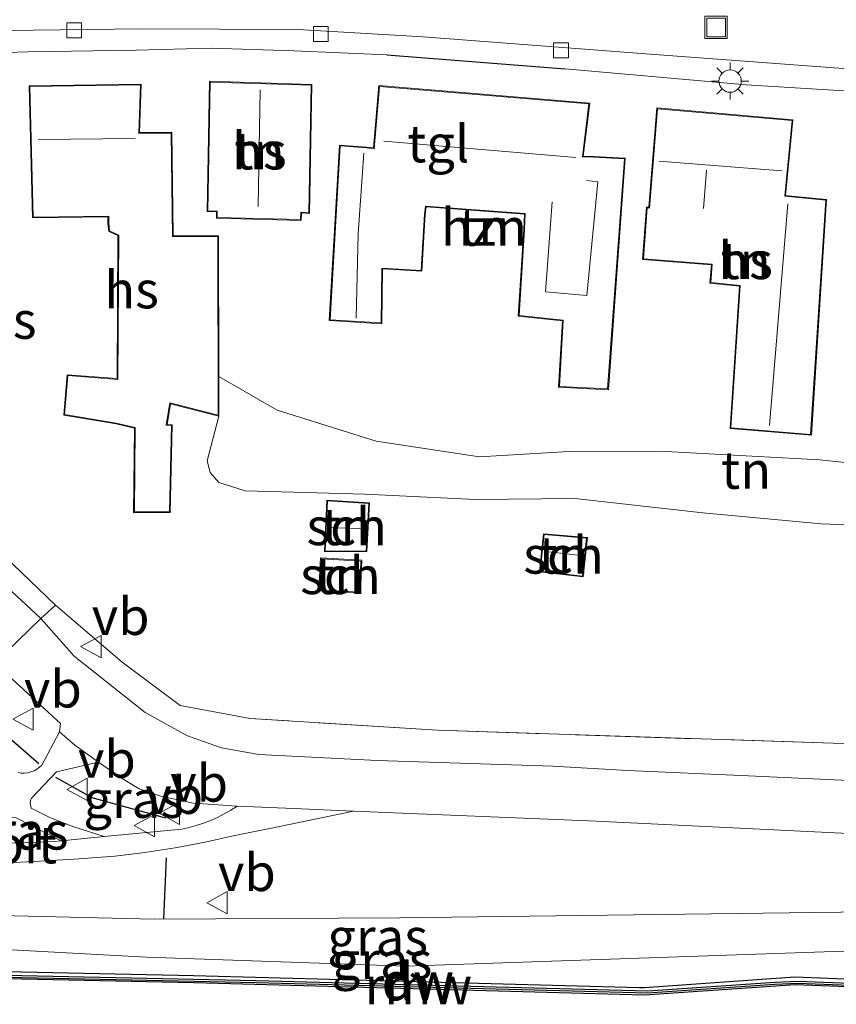
# Model space of a CAD drawing. Units: metres. Extents: x 239999 to 250004, y 472266 to 475000.
# Drawn here: x 246152 to 246207, y 474660 to 474726 of the extents above; entities that cross this region are included whole.
import ezdxf
from ezdxf.enums import TextEntityAlignment as Align

# ---------------------------------------------------------------- set-up
doc = ezdxf.new("R2010")
doc.units = ezdxf.units.M
doc.linetypes.add('IE-TERREINAFSCHEIDING', pattern=[10, 8, -2])
doc.layers.get('0').update_dxf_attribs({"lineweight": 25})
for name, color, linetype, lineweight in [('B-ME-GC-DAMWAND-GV-B6', 10, 'Continuous', 25), ('B-ME-GC-DAMWAND-L-B1', 10, 'Continuous', 25), ('B-ME-GW-KRUINLIJN-L-B1', 93, 'Continuous', 18), ('B-ME-GW-TEENLIJN-L-B1', 93, 'Continuous', 18), ('B-ME-IE-GRASLAND-GV-B6', 93, 'Continuous', 18), ('B-ME-IE-GRONDWERKLIJN-GROND_INGERICHT-GV-B6', 253, 'Continuous', 18), ('B-ME-IE-INRICHTINGSELEMENT-S-B1', 253, 'Continuous', 18), ('B-ME-IE-MEUBILAIR_WEGMEUBILAIR-LICHTMAST-S-B1', 8, 'Continuous', 18), ('B-ME-IE-TERREINAFSCHEIDING-HAAG-L-B1', 10, 'Continuous', 25), ('B-ME-IE-TERREINAFSCHEIDING-RASTERHEKWERK-L-B1', 8, 'IE-TERREINAFSCHEIDING', 18), ('B-ME-IE-TERREINAFSCHEIDING-SCHRIKHEK-L-B1', 10, 'Continuous', 25), ('B-ME-KG-KADASTRAAL-DAKRAND-L-B1', 13, 'Continuous', 18), ('B-ME-KG-KADASTRAAL-NOKLIJN-L-B1', 13, 'Continuous', 18), ('B-ME-KW-REMMINGWERK-L-B1', 10, 'Continuous', 25), ('B-ME-OB-WATERLIJN-L-B1', 133, 'OB-WATERLIJN', 18), ('B-ME-OG-BEBOUWING-GV-B6', 173, 'Continuous', 18), ('B-ME-OG-WATER-GV-B6', 153, 'Continuous', 18), ('B-ME-VH-VERH_SOORT-BITUMEN-GV-B6', 8, 'IE-TERREINAFSCHEIDING-NATUURLIJK-HOUTWAL', 18), ('B-ME-VH-VERH_SOORT-KLINKERS-GV-B6', 8, 'IE-TERREINAFSCHEIDING-NATUURLIJK-HOUTWAL', 18), ('B-ME-VH-VERH_SOORT-ONVERHARD-GV-B6', 8, 'Continuous', 18), ('B-ME-VH-VERH_SOORT-TEGELS-GV-B6', 8, 'Continuous', 18), ('B-ME-VV-KOLK-S-B1', 8, 'Continuous', 18), ('B-ME-VW-MEUBILAIR_WEGMEUBILAIR-VERKEERSBORD-S-B1', 8, 'Continuous', 18)]:
    doc.layers.add(name, color=color, linetype=linetype, lineweight=lineweight)
doc.styles.add('NLCS-ISO', font='NLCS-ISO.TTF')
doc.linetypes.add('IE-TERREINAFSCHEIDING-NATUURLIJK-HOUTWAL', pattern='A,7,-1.5,[67,NLCS.SHX,S=0.75,R=45,X=0,Y=0],-1.5,7,-1.5,[70,NLCS.SHX,S=0.75,R=0,X=0,Y=0],-1.5', length=20)
doc.linetypes.add('OB-WATERLIJN', pattern='A,10,[32,NLCS.SHX,S=2,R=0,X=0,Y=0],-12', length=22)

# ---------------------------------------------------------------- blocks, each defined once
blk = doc.blocks.new('put')
for p, q in [((0.75, 0.75), (-0.75, 0.75)), ((-0.75, 0.75), (-0.75, -0.75)), ((0.75, -0.75), (0.75, 0.75)), ((-0.75, -0.75), (0.75, -0.75))]:
    blk.add_line(p, q)
blk.add_lwpolyline([(-0.625, 0.625), (0.625, 0.625), (0.625, -0.625), (-0.625, -0.625)], close=True)
blk = doc.blocks.new('verkeersbord')
for p, q in [((0, 0.75), (-0.75, -0.625)), ((0.75, -0.625), (0, 0.75)), ((-0.75, -0.625), (0.75, -0.625))]:
    blk.add_line(p, q)
blk = doc.blocks.new('kolk')
blk.add_lwpolyline([(-0.5, -0.5), (0.5, -0.5), (0.5, 0.5), (-0.5, 0.5)], close=True)
blk = doc.blocks.new('lantaarnpaal')
for p, q in [((-0.884, 0.884), (-0.53, 0.53)), ((0, 0.75), (0, 1.25)), ((0.53, 0.53), (0.884, 0.884)), ((-0.75, 0), (-1.25, 0)), ((0.75, 0), (1.25, 0)), ((-0.53, -0.53), (-0.884, -0.884)), ((0.53, -0.53), (0.884, -0.884)), ((0, -0.75), (0, -1.25))]:
    blk.add_line(p, q)
blk.add_circle((0, 0), 0.75)

msp = doc.modelspace()

# ---------------------------------------------------------------- linework, layer by layer
at = {"layer": 'B-ME-GC-DAMWAND-GV-B6'}
msp.add_polyline3d([(246221.9528, 474660.9631, 16.6038), (246223.149, 474660.9157, 16.6038), (246223.9311, 474660.8846, 16.6038), (246225.1772, 474660.7285, 16.053), (246226.4476, 474660.6797, 16.053), (246226.4356, 474660.3659, 16.053), (246204.3077, 474661.2163, 16.053), (246202.7711, 474661.1512, 16.053), (246194.2275, 474660.5765, 16.053), (246167.9141, 474661.2676, 16.053), (246131.1501, 474662.0624, 16.053), (246131.0837, 474662.4533, 16.6373), (246163.6986, 474661.7601, 16.6373), (246193.6778, 474660.9597, 16.6012), (246194, 474660.9565, 16.597), (246204.1176, 474661.6705, 16.6132), (246221.9528, 474660.9631, 16.6038)], dxfattribs=at)
at = {"layer": 'B-ME-GC-DAMWAND-L-B1'}
msp.add_polyline3d([(246131.1233, 474662.22, 16.6206), (246167.9179, 474661.4245, 16.5667), (246194.2243, 474660.7337, 16.5765), (246202.7625, 474661.308, 16.5334), (246204.3074, 474661.3734, 16.5477), (246226.4217, 474660.5236, 16.5666)], dxfattribs=at)
at = {"layer": 'B-ME-GW-KRUINLIJN-L-B1'}
for points in [[(246239.422, 474697.492, 17.395), (246233.258, 474696.705, 17.395), (246225.715, 474694.267, 17.395), (246211.997, 474691.901, 17.437), (246205.877, 474692.117, 17.453), (246197.931, 474692.865, 17.7), (246189.336, 474693.837, 17.729), (246182.653, 474693.77, 17.683), (246175.213, 474694.109, 17.687), (246167.167, 474694.352, 17.704), (246165.394, 474694.908, 17.679), (246164.815, 474695.575, 17.65), (246164.62, 474696.361, 17.637), (246165.406, 474699.371, 17.537)], [(246129.0858, 474666.3068, 17.4653), (246161.0535, 474665.5544, 17.513), (246177.5743, 474665.6426, 17.4725), (246210.6885, 474666.0623, 17.525), (246221.8833, 474664.8539, 17.4418), (246223.068, 474664.6195, 17.5126), (246224.7533, 474665.0122, 17.4351), (246226.5694, 474665.038, 17.4566), (246228.2133, 474665.1466, 17.5148), (246229.6119, 474664.6572, 17.47), (246230.9023, 474663.8163, 17.306), (246233.4371, 474663.5626, 17.2678), (246242.8815, 474664.3043, 17.367), (246246.173, 474664.5773, 17.5256), (246249.4581, 474664.6625, 17.4497), (246256.1904, 474664.7474, 17.5924), (246278.6285, 474663.7982, 17.5964)]]:
    msp.add_polyline3d(points, dxfattribs=at)
at = {"layer": 'B-ME-GW-TEENLIJN-L-B1'}
for points in [[(246165.399, 474702.031, 16.58), (246169.333, 474699.766, 16.584), (246175.979, 474697.68, 16.551), (246182.915, 474696.637, 16.488), (246188.923, 474696.986, 16.513), (246195.01, 474697.015, 16.542), (246205.799, 474696.436, 16.592), (246211.714, 474695.807, 16.521), (246216.751, 474696.253, 16.53), (246223.287, 474695.795, 16.542), (246230.01, 474697.902, 16.4), (246234.333, 474698.377, 16.459), (246239.383, 474698.61, 16.358)], [(246130.7836, 474664.6097, 16.9408), (246160.5523, 474662.9884, 16.7785), (246177.9394, 474662.3934, 16.5875), (246210.6794, 474663.5142, 16.8322), (246221.7971, 474662.6852, 16.8041)]]:
    msp.add_polyline3d(points, dxfattribs=at)
at = {"layer": 'B-ME-IE-GRASLAND-GV-B6'}
for points in [[(246260.747, 474672.654, 17.955), (246253.0961, 474673.0047, 17.9347), (246235.2655, 474673.6843, 17.9169), (246223.0492, 474674.1997, 17.9698), (246212.5461, 474674.6437, 17.905), (246200.5142, 474675.2134, 17.9122), (246192.8612, 474675.5396, 17.9683), (246187.859, 474675.834, 17.859), (246176.053, 474676.211, 17.917), (246168.096, 474676.609, 17.922), (246165.588, 474677.065, 17.93), (246163.286, 474677.868, 17.926), (246160.451, 474679.449, 17.876), (246155.687, 474683.237, 17.813), (246153.45, 474685.753, 17.637), (246154.423, 474686.668, 17.575), (246158.896, 474682.824, 17.859), (246162.795, 474679.904, 17.934), (246167.499, 474679.034, 17.926), (246180.091, 474678.249, 17.855), (246207.365, 474677.354, 17.804), (246237.017, 474676.08, 17.93), (246270.338, 474674.742, 18.001)], [(246150.335, 474682.766, 17.696), (246154.757, 474678.699, 17.867), (246154.697, 474678.145, 17.871), (246153.512, 474675.904, 17.959), (246153.3561, 474675.7602, 17.9599), (246153.1798, 474675.6335, 17.9616), (246152.9859, 474675.5283, 17.9643), (246152.7787, 474675.4477, 17.9677), (246152.5629, 474675.3941, 17.972), (246152.3439, 474675.3684, 17.9769), (246152.1268, 474675.3702, 17.9823), (246151.9166, 474675.3979, 17.9882)], [(246162.9059, 474671.6023, 17.885), (246157.6899, 474671.0983, 17.8552), (246155.65, 474671.749, 17.942), (246154.09, 474672.371, 17.976), (246152.793, 474673.009, 17.976), (246152.732, 474673.354, 17.976), (246152.763, 474673.604, 17.976), (246152.808, 474673.69, 17.976), (246154.4882, 474675.4489, 17.938), (246157.3161, 474676.1132, 17.917), (246158.795, 474675.069, 17.955), (246160.053, 474674.32, 17.98), (246161.501, 474673.823, 18.001), (246163.683, 474673.351, 17.988), (246165.367, 474673.23, 17.957), (246166.598, 474673.142, 17.934), (246166.628, 474673.1408, 17.934), (246166.2029, 474672.8693, 17.9178), (246165.763, 474672.6186, 17.9044), (246165.3098, 474672.3897, 17.8939), (246164.8449, 474672.1837, 17.8862), (246164.3702, 474672.0014, 17.8815), (246163.8875, 474671.8434, 17.8798), (246163.3988, 474671.7103, 17.8809), (246162.9059, 474671.6023, 17.885)], [(246154.3441, 474670.7749, 17.836), (246149.0205, 474670.5595, 17.8904), (246149.248, 474670.972, 17.884), (246149.813, 474671.689, 17.88), (246150.869, 474672.371, 17.88), (246151.476, 474672.392, 17.884), (246151.788, 474672.355, 17.884), (246154.8066, 474670.8196, 17.8387), (246154.3441, 474670.7749, 17.836)], [(246150.2334, 474669.2801, 17.7858), (246152.9601, 474669.4152, 17.7894), (246155.685, 474669.5821, 17.7966), (246158.4076, 474669.7808, 17.8073), (246160.4392, 474670.0277, 17.8319), (246162.4628, 474670.3409, 17.8524), (246164.4752, 474670.72, 17.8686), (246166.473, 474671.1642, 17.8807), (246168.9434, 474671.6723, 17.8677), (246174.4434, 474672.8176, 17.9233), (246190.7737, 474672.1414, 17.9002), (246211.389, 474671.1355, 17.8632), (246230.9117, 474670.1575, 17.8503), (246244.6502, 474669.6657, 17.86), (246259.9679, 474669.0446, 17.8373)], [(246223.068, 474664.6195, 17.5126), (246221.7971, 474662.6852, 16.8041), (246210.6794, 474663.5142, 16.8322), (246177.9394, 474662.3934, 16.5875), (246160.5523, 474662.9884, 16.7785), (246130.7836, 474664.6097, 16.9408), (246129.0858, 474666.3068, 17.4653), (246161.0535, 474665.5544, 17.513), (246177.5743, 474665.6426, 17.4725), (246210.6885, 474666.0623, 17.525), (246221.8833, 474664.8539, 17.4418), (246223.068, 474664.6195, 17.5126)], [(246278.6285, 474663.7982, 17.5964), (246256.1904, 474664.7474, 17.5924), (246249.4581, 474664.6625, 17.4497), (246246.173, 474664.5773, 17.5256), (246242.8815, 474664.3043, 17.367), (246233.4371, 474663.5626, 17.2678), (246230.9023, 474663.8163, 17.306), (246229.6119, 474664.6572, 17.47), (246228.2133, 474665.1466, 17.5148), (246226.5694, 474665.038, 17.4566), (246224.7533, 474665.0122, 17.4351), (246223.068, 474664.6195, 17.5126), (246221.8833, 474664.8539, 17.4418), (246210.6885, 474666.0623, 17.525), (246177.5743, 474665.6426, 17.4725), (246161.0535, 474665.5544, 17.513), (246129.0858, 474666.3068, 17.4653)], [(246221.7971, 474662.6852, 16.8041), (246221.9528, 474660.9631, 16.6038), (246204.1176, 474661.6705, 16.6132), (246194, 474660.9565, 16.597), (246193.6778, 474660.9597, 16.6012), (246163.6986, 474661.7601, 16.6373), (246131.0837, 474662.4533, 16.6373), (246130.7836, 474664.6097, 16.9408), (246160.5523, 474662.9884, 16.7785), (246177.9394, 474662.3934, 16.5875), (246210.6794, 474663.5142, 16.8322), (246221.7971, 474662.6852, 16.8041)]]:
    msp.add_polyline3d(points, dxfattribs=at)
at = {"layer": 'B-ME-IE-GRONDWERKLIJN-GROND_INGERICHT-GV-B6'}
for points in [[(246148.193, 474723.722, 16.25), (246152.591, 474723.86, 16.275), (246159.856, 474723.962, 16.216), (246164.877, 474724.108, 16.2), (246170.454, 474723.91, 16.212), (246176.701, 474723.652, 16.233), (246188.68, 474722.704, 16.162), (246200.831, 474721.636, 16.129), (246223.171, 474720.274, 16.166), (246230.423, 474720.046, 16.158), (246237.096, 474720.164, 16.149), (246243.468, 474720.419, 16.141), (246250.217, 474721.09, 16.133), (246258.456, 474722.003, 16.154)], [(246211.714, 474695.807, 16.521), (246205.799, 474696.436, 16.592), (246195.01, 474697.015, 16.542), (246188.923, 474696.986, 16.513), (246182.915, 474696.637, 16.488), (246175.979, 474697.68, 16.551), (246169.333, 474699.766, 16.584), (246165.399, 474702.031, 16.58), (246165.389, 474711.489, 16.417), (246162.332, 474711.499, 16.417), (246162.254, 474718.445, 16.417), (246160.551, 474718.434, 16.417), (246160.082, 474718.423, 16.417), (246160.184, 474721.69, 16.417), (246152.651, 474721.577, 16.417), (246152.876, 474712.693, 16.417), (246157.952, 474712.757, 16.417), (246157.952, 474712.335, 16.417), (246158.001, 474711.781, 16.417), (246158.626, 474711.5, 16.417), (246158.563, 474701.891, 16.417), (246155.218, 474702.142, 16.417), (246154.985, 474699.436, 16.927), (246158.5, 474698.848, 17.621), (246159.727, 474698.565, 17.621), (246159.674, 474692.87, 17.641), (246162.142, 474692.876, 17.641), (246162.266, 474698.781, 17.537), (246161.932, 474698.794, 17.537), (246162.16, 474700.199, 17.537), (246165.406, 474699.371, 17.537), (246164.62, 474696.361, 17.637), (246164.815, 474695.575, 17.65), (246165.394, 474694.908, 17.679), (246167.167, 474694.352, 17.704), (246175.213, 474694.109, 17.687), (246182.653, 474693.77, 17.683), (246189.336, 474693.837, 17.729), (246197.931, 474692.865, 17.7), (246205.877, 474692.117, 17.453), (246211.997, 474691.901, 17.437)], [(246164.78, 474721.873, 16.417), (246164.618, 474713.126, 16.417), (246165.24, 474713.105, 16.417), (246165.243, 474712.666, 16.417), (246170.931, 474712.522, 16.417), (246170.951, 474713.023, 16.417), (246171.493, 474712.981, 16.417), (246171.648, 474721.662, 16.417), (246164.78, 474721.873, 16.417)], [(246176.164, 474721.581, 16.354), (246175.802, 474717.393, 16.354), (246175.344, 474717.444, 16.354), (246173.509, 474717.585, 16.354), (246172.828, 474705.783, 16.354), (246176.362, 474705.575, 16.354), (246176.409, 474709.262, 16.354), (246179.038, 474709.111, 16.354), (246179.275, 474712.941, 16.354), (246179.333, 474713.428, 16.354), (246185.938, 474712.93, 16.354), (246185.898, 474711.915, 16.354), (246185.526, 474706.078, 16.354), (246188.492, 474705.779, 16.354), (246188.234, 474701.314, 16.354), (246191.578, 474701.142, 16.354), (246192.711, 474716.712, 16.354), (246190.603, 474716.817, 16.354), (246189.889, 474716.846, 16.354), (246190.333, 474720.408, 16.354), (246176.164, 474721.581, 16.354)], [(246194.84, 474720.085, 16.346), (246194.306, 474713.402, 16.346), (246194.135, 474713.417, 16.346), (246193.885, 474709.889, 16.346), (246198.51, 474709.544, 16.346), (246198.41, 474708.298, 16.346), (246200.389, 474708.093, 16.346), (246199.763, 474698.527, 16.346), (246205.221, 474698.078, 16.346), (246206.24, 474713.937, 16.346), (246203.69, 474714.168, 16.346), (246203.482, 474714.202, 16.346), (246203.982, 474719.277, 16.346), (246194.84, 474720.085, 16.346)], [(246211.997, 474691.901, 17.437), (246205.877, 474692.117, 17.453), (246197.931, 474692.865, 17.7), (246189.336, 474693.837, 17.729), (246182.653, 474693.77, 17.683), (246175.213, 474694.109, 17.687), (246167.167, 474694.352, 17.704), (246165.394, 474694.908, 17.679), (246164.815, 474695.575, 17.65), (246164.62, 474696.361, 17.637), (246165.406, 474699.371, 17.537), (246165.404, 474699.952, 16.417), (246165.399, 474702.031, 16.58)], [(246165.399, 474702.031, 16.58), (246169.333, 474699.766, 16.584), (246175.979, 474697.68, 16.551), (246182.915, 474696.637, 16.488), (246188.923, 474696.986, 16.513), (246195.01, 474697.015, 16.542), (246205.799, 474696.436, 16.592), (246211.714, 474695.807, 16.521)], [(246270.338, 474674.742, 18.001), (246237.017, 474676.08, 17.93), (246207.365, 474677.354, 17.804), (246180.091, 474678.249, 17.855), (246167.499, 474679.034, 17.926), (246162.795, 474679.904, 17.934), (246158.896, 474682.824, 17.859), (246154.423, 474686.668, 17.575), (246146.975, 474693.801, 17.445)], [(246175.533, 474693.532, 17.679), (246172.666, 474693.718, 17.679), (246172.499, 474690.244, 17.679), (246175.356, 474690.255, 17.679), (246175.533, 474693.532, 17.679)], [(246187.223, 474691.455, 17.608), (246186.942, 474688.888, 17.608), (246189.878, 474688.562, 17.608), (246190.172, 474691.202, 17.608), (246187.223, 474691.455, 17.608)], [(246175.006, 474689.671, 17.683), (246172.245, 474689.829, 17.683), (246172.13, 474687.624, 17.683), (246174.919, 474687.487, 17.683), (246175.006, 474689.671, 17.683)]]:
    msp.add_polyline3d(points, dxfattribs=at)
at = {"layer": 'B-ME-IE-TERREINAFSCHEIDING-HAAG-L-B1'}
msp.add_line((246176.701, 474723.652, 16.233), (246188.68, 474722.704, 16.162), dxfattribs=at)
at = {"layer": 'B-ME-IE-TERREINAFSCHEIDING-RASTERHEKWERK-L-B1'}
msp.add_polyline3d([(246294.862, 474673.681, 17.947), (246270.338, 474674.742, 18.001), (246237.017, 474676.08, 17.93), (246207.365, 474677.354, 17.804), (246180.091, 474678.249, 17.855), (246167.499, 474679.034, 17.926), (246162.795, 474679.904, 17.934), (246158.896, 474682.824, 17.859), (246154.423, 474686.668, 17.575)], dxfattribs=at)
at = {"layer": 'B-ME-IE-TERREINAFSCHEIDING-SCHRIKHEK-L-B1'}
for p, q in [((246153.3026, 474675.989, 17.988), (246150.3108, 474678.5802, 18.046)), ((246161.871, 474669.68, 17.967), (246161.686, 474665.5792, 17.884))]:
    msp.add_line(p, q, dxfattribs=at)
msp.add_polyline3d([(246154.4337, 474675.0994, 18.105), (246156.875, 474673.728, 18.126), (246161.571, 474672.423, 18.147), (246161.8494, 474672.3711, 18.097)], dxfattribs=at)
at = {"layer": 'B-ME-KG-KADASTRAAL-DAKRAND-L-B1'}
for points in [[(246152.702, 474721.528, 21.753), (246160.132, 474721.639, 21.708), (246160.03, 474718.372, 23.727), (246160.552, 474718.384, 19.042), (246162.205, 474718.395, 19.042), (246162.283, 474711.449, 19.004), (246165.339, 474711.439, 19), (246165.356, 474699.435, 18.895), (246162.119, 474700.261, 18.929), (246161.874, 474698.746, 20.041), (246162.215, 474698.733, 19.99), (246162.093, 474692.926, 19.882), (246159.724, 474692.92, 19.882), (246159.777, 474698.605, 19.756), (246158.51, 474698.897, 19.196), (246155.039, 474699.478, 19.213), (246155.264, 474702.088, 19.205), (246158.613, 474701.837, 19.117), (246158.676, 474711.532, 18.958), (246158.048, 474711.815, 18.958), (246158.002, 474712.337, 18.966), (246158.002, 474712.808, 21.399), (246152.925, 474712.744, 21.466), (246152.702, 474721.528, 21.753)], [(246164.829, 474721.821, 21.672), (246171.597, 474721.614, 21.608), (246171.444, 474713.035, 21.604), (246170.903, 474713.077, 21.946), (246170.883, 474712.573, 19.28), (246165.293, 474712.715, 19.284), (246165.29, 474713.153, 21.925), (246164.669, 474713.174, 21.57), (246164.829, 474721.821, 21.672)], [(246176.21, 474721.527, 21.504), (246190.277, 474720.362, 21.47), (246189.833, 474716.798, 23.572), (246190.601, 474716.767, 19.832), (246192.657, 474716.665, 19.217), (246191.532, 474701.194, 19.129), (246188.287, 474701.361, 19.154), (246188.545, 474705.824, 19.184), (246185.579, 474706.123, 18.971), (246185.948, 474711.912, 19.067), (246185.99, 474712.976, 20.262), (246179.289, 474713.481, 19.585), (246179.225, 474712.946, 18.979), (246178.991, 474709.164, 18.954), (246176.36, 474709.315, 18.711), (246176.313, 474705.628, 18.691), (246172.881, 474705.83, 18.561), (246173.556, 474717.531, 18.594), (246175.339, 474717.394, 19.489), (246175.847, 474717.338, 23.28), (246176.21, 474721.527, 21.504)], [(246194.886, 474720.03, 21.381), (246203.927, 474719.232, 21.253), (246203.428, 474714.16, 22.348), (246203.684, 474714.118, 20.367), (246206.187, 474713.892, 18.699), (246205.174, 474698.132, 18.737), (246199.816, 474698.573, 18.565), (246200.442, 474708.138, 18.574), (246198.464, 474708.343, 18.59), (246198.564, 474709.59, 21.491), (246193.938, 474709.935, 21.47), (246194.181, 474713.363, 21.474), (246194.352, 474713.348, 21.474), (246194.886, 474720.03, 21.381)], [(246172.714, 474693.665, 19.429), (246175.48, 474693.485, 19.435), (246175.309, 474690.305, 19.246), (246172.551, 474690.294, 19.297), (246172.714, 474693.665, 19.429)], [(246187.268, 474691.401, 19.404), (246190.117, 474691.157, 19.414), (246189.834, 474688.617, 19.418), (246186.997, 474688.932, 19.422), (246187.268, 474691.401, 19.404)], [(246172.292, 474689.776, 19.322), (246174.954, 474689.624, 19.334), (246174.871, 474687.539, 19.343), (246172.183, 474687.671, 19.347), (246172.292, 474689.776, 19.322)]]:
    msp.add_polyline3d(points, dxfattribs=at)
at = {"layer": 'B-ME-KG-KADASTRAAL-NOKLIJN-L-B1'}
for p, q in [((246168.044, 474713.462, 23.79), (246168.17, 474721.308, 23.781)), ((246159.786, 474718.029, 24.07), (246153.262, 474717.956, 24.049)), ((246189.388, 474716.761, 23.53), (246176.489, 474717.838, 23.56)), ((246203.23, 474715.843, 23.601), (246194.974, 474716.508, 23.66)), ((246197.98, 474713.318, 23.731), (246198.183, 474715.903, 23.723)), ((246202.398, 474698.731, 20.525), (246203.647, 474713.63, 20.438)), ((246172.853, 474691.886, 19.949), (246175.041, 474691.782, 19.961)), ((246189.755, 474689.993, 19.685), (246187.386, 474690.267, 19.689))]:
    msp.add_line(p, q, dxfattribs=at)
for points in [[(246174.629, 474705.949, 20.011), (246174.763, 474711.612, 19.965), (246175.14, 474717.051, 19.915)], [(246187.8, 474713.767, 21.959), (246187.365, 474707.711, 21.896), (246190.133, 474707.466, 21.9), (246190.882, 474715.112, 21.9), (246190.104, 474715.21, 21.9)]]:
    msp.add_polyline3d(points, dxfattribs=at)
at = {"layer": 'B-ME-KW-REMMINGWERK-L-B1'}
msp.add_polyline3d([(246226.4675, 474660.2929, 16.3163), (246204.1419, 474661.1333, 16.3194), (246193.9999, 474660.443, 16.3192), (246163.718, 474661.2721, 16.3345), (246131.1486, 474661.9605, 16.3206)], dxfattribs=at)
at = {"layer": 'B-ME-OB-WATERLIJN-L-B1'}
msp.add_polyline3d([(246131.1501, 474662.0624, 16.053), (246167.9141, 474661.2676, 16.053), (246194.2275, 474660.5765, 16.053), (246202.7711, 474661.1512, 16.053), (246204.3077, 474661.2163, 16.053), (246226.4356, 474660.3659, 16.053)], dxfattribs=at)
at = {"layer": 'B-ME-OG-BEBOUWING-GV-B6'}
for points in [[(246165.399, 474702.031, 16.58), (246165.404, 474699.952, 16.417), (246165.406, 474699.371, 17.537), (246162.16, 474700.199, 17.537), (246161.932, 474698.794, 17.537), (246162.266, 474698.781, 17.537), (246162.142, 474692.876, 17.641), (246159.674, 474692.87, 17.641), (246159.727, 474698.565, 17.621), (246158.5, 474698.848, 17.621), (246154.985, 474699.436, 16.927), (246155.218, 474702.142, 16.417), (246158.563, 474701.891, 16.417), (246158.626, 474711.5, 16.417), (246158.001, 474711.781, 16.417), (246157.952, 474712.335, 16.417), (246157.952, 474712.757, 16.417), (246152.876, 474712.693, 16.417), (246152.651, 474721.577, 16.417), (246160.184, 474721.69, 16.417), (246160.082, 474718.423, 16.417), (246160.551, 474718.434, 16.417), (246162.254, 474718.445, 16.417), (246162.332, 474711.499, 16.417), (246165.389, 474711.489, 16.417), (246165.399, 474702.031, 16.58)], [(246164.78, 474721.873, 16.417), (246171.648, 474721.662, 16.417), (246171.493, 474712.981, 16.417), (246170.951, 474713.023, 16.417), (246170.931, 474712.522, 16.417), (246165.243, 474712.666, 16.417), (246165.24, 474713.105, 16.417), (246164.618, 474713.126, 16.417), (246164.78, 474721.873, 16.417)], [(246176.164, 474721.581, 16.354), (246190.333, 474720.408, 16.354), (246189.889, 474716.846, 16.354), (246190.603, 474716.817, 16.354), (246192.711, 474716.712, 16.354), (246191.578, 474701.142, 16.354), (246188.234, 474701.314, 16.354), (246188.492, 474705.779, 16.354), (246185.526, 474706.078, 16.354), (246185.898, 474711.915, 16.354), (246185.938, 474712.93, 16.354), (246179.333, 474713.428, 16.354), (246179.275, 474712.941, 16.354), (246179.038, 474709.111, 16.354), (246176.409, 474709.262, 16.354), (246176.362, 474705.575, 16.354), (246172.828, 474705.783, 16.354), (246173.509, 474717.585, 16.354), (246175.344, 474717.444, 16.354), (246175.802, 474717.393, 16.354), (246176.164, 474721.581, 16.354)], [(246194.84, 474720.085, 16.346), (246203.982, 474719.277, 16.346), (246203.482, 474714.202, 16.346), (246203.69, 474714.168, 16.346), (246206.24, 474713.937, 16.346), (246205.221, 474698.078, 16.346), (246199.763, 474698.527, 16.346), (246200.389, 474708.093, 16.346), (246198.41, 474708.298, 16.346), (246198.51, 474709.544, 16.346), (246193.885, 474709.889, 16.346), (246194.135, 474713.417, 16.346), (246194.306, 474713.402, 16.346), (246194.84, 474720.085, 16.346)], [(246172.666, 474693.718, 17.679), (246175.533, 474693.532, 17.679), (246175.356, 474690.255, 17.679), (246172.499, 474690.244, 17.679), (246172.666, 474693.718, 17.679)], [(246187.223, 474691.455, 17.608), (246190.172, 474691.202, 17.608), (246189.878, 474688.562, 17.608), (246186.942, 474688.888, 17.608), (246187.223, 474691.455, 17.608)], [(246172.245, 474689.829, 17.683), (246175.006, 474689.671, 17.683), (246174.919, 474687.487, 17.683), (246172.13, 474687.624, 17.683), (246172.245, 474689.829, 17.683)]]:
    msp.add_polyline3d(points, dxfattribs=at)
at = {"layer": 'B-ME-OG-WATER-GV-B6'}
msp.add_polyline3d([(246131.1501, 474662.0624, 16.053), (246167.9141, 474661.2676, 16.053), (246194.2275, 474660.5765, 16.053), (246202.7711, 474661.1512, 16.053), (246204.3077, 474661.2163, 16.053), (246226.4356, 474660.3659, 16.053), (246226.4476, 474660.6797, 16.053), (246225.1772, 474660.7285, 16.053), (246225.1895, 474661.1352, 16.053), (246225.3372, 474662.0192, 16.053), (246225.8202, 474662.3193, 16.053), (246226.6399, 474662.478, 16.053), (246227.5088, 474662.6688, 16.053), (246228.8471, 474662.1175, 16.053), (246229.2565, 474661.0489, 16.053), (246229.2224, 474660.6298, 16.053)], dxfattribs=at)
at = {"layer": 'B-ME-VH-VERH_SOORT-BITUMEN-GV-B6'}
for points in [[(246211.389, 474671.1355, 17.8632), (246190.7737, 474672.1414, 17.9002), (246174.4434, 474672.8176, 17.9233), (246170.448, 474672.983, 17.929), (246166.628, 474673.1408, 17.934), (246166.598, 474673.142, 17.934), (246165.367, 474673.23, 17.957), (246163.683, 474673.351, 17.988), (246161.501, 474673.823, 18.001), (246160.053, 474674.32, 17.98), (246158.795, 474675.069, 17.955), (246157.3161, 474676.1132, 17.917), (246155.723, 474677.238, 17.876), (246154.697, 474678.145, 17.871), (246154.757, 474678.699, 17.867), (246150.335, 474682.766, 17.696), (246153.45, 474685.753, 17.637), (246155.687, 474683.237, 17.813), (246160.451, 474679.449, 17.876), (246163.286, 474677.868, 17.926), (246165.588, 474677.065, 17.93), (246168.096, 474676.609, 17.922), (246176.053, 474676.211, 17.917), (246187.859, 474675.834, 17.859), (246192.8612, 474675.5396, 17.9683), (246200.5142, 474675.2134, 17.9122), (246212.5461, 474674.6437, 17.905)], [(246149.0205, 474670.5595, 17.8904), (246154.3441, 474670.7749, 17.836), (246154.8066, 474670.8196, 17.8387), (246157.6899, 474671.0983, 17.8552), (246162.9059, 474671.6023, 17.885), (246163.3988, 474671.7103, 17.8809), (246163.8875, 474671.8434, 17.8798), (246164.3702, 474672.0014, 17.8815), (246164.8449, 474672.1837, 17.8862), (246165.3098, 474672.3897, 17.8939), (246165.763, 474672.6186, 17.9044), (246166.2029, 474672.8693, 17.9178), (246166.628, 474673.1408, 17.934), (246170.448, 474672.983, 17.929), (246174.4434, 474672.8176, 17.9233), (246168.9434, 474671.6723, 17.8677), (246166.473, 474671.1642, 17.8807), (246164.4752, 474670.72, 17.8686), (246162.4628, 474670.3409, 17.8524), (246160.4392, 474670.0277, 17.8319), (246158.4076, 474669.7808, 17.8073), (246155.685, 474669.5821, 17.7966), (246152.9601, 474669.4152, 17.7894), (246150.2334, 474669.2801, 17.7858)]]:
    msp.add_polyline3d(points, dxfattribs=at)
at = {"layer": 'B-ME-VH-VERH_SOORT-KLINKERS-GV-B6'}
for points in [[(246261.291, 474723.86, 16.087), (246249.657, 474722.259, 16.045), (246242.597, 474721.759, 16.07), (246235.563, 474721.472, 16.078), (246227.116, 474721.433, 16.078), (246217.313, 474721.989, 16.07), (246194.087, 474723.713, 16.066), (246179.137, 474724.855, 16.057), (246170.712, 474725.36, 16.041), (246160.194, 474725.396, 16.037), (246151.109, 474725.287, 16.091)], [(246136.589, 474701.432, 16.985), (246153.45, 474685.753, 17.637), (246150.335, 474682.766, 17.696)]]:
    msp.add_polyline3d(points, dxfattribs=at)
at = {"layer": 'B-ME-VH-VERH_SOORT-ONVERHARD-GV-B6'}
for points in [[(246152.1268, 474675.3702, 17.9823), (246152.3439, 474675.3684, 17.9769), (246152.5629, 474675.3941, 17.972), (246152.7787, 474675.4477, 17.9677), (246152.9859, 474675.5283, 17.9643), (246153.1798, 474675.6335, 17.9616), (246153.3561, 474675.7602, 17.9599), (246153.512, 474675.904, 17.959), (246154.697, 474678.145, 17.871), (246155.723, 474677.238, 17.876), (246157.3161, 474676.1132, 17.917), (246154.4882, 474675.4489, 17.938), (246152.808, 474673.69, 17.976), (246152.763, 474673.604, 17.976), (246152.732, 474673.354, 17.976), (246152.793, 474673.009, 17.976), (246154.09, 474672.371, 17.976), (246155.65, 474671.749, 17.942), (246157.6899, 474671.0983, 17.8552), (246154.8066, 474670.8196, 17.8387), (246151.788, 474672.355, 17.884)], [(246151.9166, 474675.3979, 17.9882), (246152.1268, 474675.3702, 17.9823)]]:
    msp.add_polyline3d(points, dxfattribs=at)
at = {"layer": 'B-ME-VH-VERH_SOORT-TEGELS-GV-B6'}
for points in [[(246153.45, 474685.753, 17.637), (246136.589, 474701.432, 16.985), (246123.159, 474713.798, 16.388), (246122.695, 474714.545, 16.388), (246122.438, 474715.337, 16.388), (246121.842, 474718.942, 16.271), (246122.059, 474720.179, 16.229), (246122.725, 474721.345, 16.191), (246123.81, 474722.431, 16.141), (246124.75, 474722.929, 16.129), (246126.164, 474723.148, 16.124), (246143.194, 474724.851, 16.12), (246151.109, 474725.287, 16.091), (246160.194, 474725.396, 16.037), (246170.712, 474725.36, 16.041), (246179.137, 474724.855, 16.057), (246194.087, 474723.713, 16.066), (246217.313, 474721.989, 16.07), (246227.116, 474721.433, 16.078), (246235.563, 474721.472, 16.078), (246242.597, 474721.759, 16.07), (246249.657, 474722.259, 16.045), (246261.291, 474723.86, 16.087)], [(246258.456, 474722.003, 16.154), (246250.217, 474721.09, 16.133), (246243.468, 474720.419, 16.141), (246237.096, 474720.164, 16.149), (246230.423, 474720.046, 16.158), (246223.171, 474720.274, 16.166), (246200.831, 474721.636, 16.129), (246188.68, 474722.704, 16.162), (246176.701, 474723.652, 16.233), (246170.454, 474723.91, 16.212), (246164.877, 474724.108, 16.2), (246159.856, 474723.962, 16.216), (246152.591, 474723.86, 16.275), (246148.193, 474723.722, 16.25)], [(246146.975, 474693.801, 17.445), (246154.423, 474686.668, 17.575), (246153.45, 474685.753, 17.637)]]:
    msp.add_polyline3d(points, dxfattribs=at)

# ---------------------------------------------------------------- block references
at = {"layer": 'B-ME-IE-INRICHTINGSELEMENT-S-B1', "rotation": 90}
msp.add_blockref('put', (246198.818, 474725.49, 16.137), dxfattribs=at)
at = {"layer": 'B-ME-IE-MEUBILAIR_WEGMEUBILAIR-LICHTMAST-S-B1', "rotation": 90}
msp.add_blockref('lantaarnpaal', (246199.761, 474721.888, 16.179), dxfattribs=at)
at = {"layer": 'B-ME-VV-KOLK-S-B1', "rotation": 90}
for p in [(246155.681, 474725.3, 16.2), (246172.26, 474725.051, 16.174), (246188.4, 474723.958, 16.145)]:
    msp.add_blockref('kolk', p, dxfattribs=at)
at = {"layer": 'B-ME-VW-MEUBILAIR_WEGMEUBILAIR-VERKEERSBORD-S-B1', "rotation": 90}
for p in [(246156.8618, 474683.87, 17.7868), (246152.309, 474678.993, 18.105), (246155.9346, 474674.2697, 18.3125), (246162.1341, 474672.6648, 17.9731), (246160.4605, 474671.8443, 17.8483), (246165.3434, 474666.657, 17.7625)]:
    msp.add_blockref('verkeersbord', p, dxfattribs=at)

# ---------------------------------------------------------------- texts
at = {"layer": 'B-ME-GC-DAMWAND-GV-B6', "ltscale": 0.2, "style": 'NLCS-ISO'}
msp.add_text('dw', height=2.5, dxfattribs=at).set_placement((246178.7697, 474661.377), align=Align.MIDDLE_CENTER)
at = {"layer": 'B-ME-GC-DAMWAND-L-B1', "ltscale": 0.2, "style": 'NLCS-ISO'}
msp.add_text('dw', height=2.5, dxfattribs=at).set_placement((246178.7807, 474661.3346), align=Align.MIDDLE_CENTER)
at = {"layer": 'B-ME-IE-GRASLAND-GV-B6', "ltscale": 0.2, "style": 'NLCS-ISO'}
for p in [(246159.68, 474673.6058), (246151.9135, 474671.4758), (246176.0769, 474664.3501), (246176.3682, 474662.7831)]:
    msp.add_text('gras', height=2.5, dxfattribs=at).set_placement(p, align=Align.MIDDLE_CENTER)
at = {"layer": 'B-ME-IE-GRONDWERKLIJN-GROND_INGERICHT-GV-B6', "ltscale": 0.2, "style": 'NLCS-ISO'}
for p in [(246168.1306, 474717.1973), (246183.228, 474712.0693), (246200.8028, 474709.8223), (246200.836, 474695.7291), (246173.9911, 474691.9401), (246188.5636, 474690.0265), (246173.5718, 474688.65)]:
    msp.add_text('tn', height=2.5, dxfattribs=at).set_placement(p, align=Align.MIDDLE_CENTER)
at = {"layer": 'B-ME-KW-REMMINGWERK-L-B1', "ltscale": 0.2, "style": 'NLCS-ISO'}
msp.add_text('rmw', height=2.5, dxfattribs=at).set_placement((246178.8167, 474661.0755), align=Align.MIDDLE_CENTER)
at = {"layer": 'B-ME-OG-BEBOUWING-GV-B6', "ltscale": 0.2, "style": 'NLCS-ISO'}
for s, p in [('hs', (246168.1306, 474717.1973)), ('hzn', (246183.228, 474712.0693)), ('hs', (246200.8028, 474709.8223)), ('hs', (246159.538, 474707.8591)), ('kas', (246150.4515, 474705.811)), ('sch', (246173.9911, 474691.9401)), ('sch', (246188.5636, 474690.0265)), ('sch', (246173.5718, 474688.65))]:
    msp.add_text(s, height=2.5, dxfattribs=at).set_placement(p, align=Align.MIDDLE_CENTER)
at = {"layer": 'B-ME-VH-VERH_SOORT-BITUMEN-GV-B6', "ltscale": 0.2, "style": 'NLCS-ISO'}
msp.add_text('bit', height=2.5, dxfattribs=at).set_placement((246152.3595, 474670.5473), align=Align.MIDDLE_CENTER)
at = {"layer": 'B-ME-VH-VERH_SOORT-TEGELS-GV-B6', "ltscale": 0.2, "style": 'NLCS-ISO'}
msp.add_text('tgl', height=2.5, dxfattribs=at).set_placement((246180.1459, 474717.6774), align=Align.MIDDLE_CENTER)
at = {"layer": 'B-ME-VW-MEUBILAIR_WEGMEUBILAIR-VERKEERSBORD-S-B1', "ltscale": 0.2, "style": 'NLCS-ISO'}
for p in [(246156.8618, 474683.87, 17.7868), (246152.309, 474678.993, 18.105), (246155.9346, 474674.2697, 18.3125), (246162.1341, 474672.6648, 17.9731), (246160.4605, 474671.8443, 17.8483), (246165.3434, 474666.657, 17.7625)]:
    msp.add_text('vb', height=2.5, dxfattribs=at).set_placement(p, align=Align.BOTTOM_LEFT)

doc.saveas('drawing.dxf')
